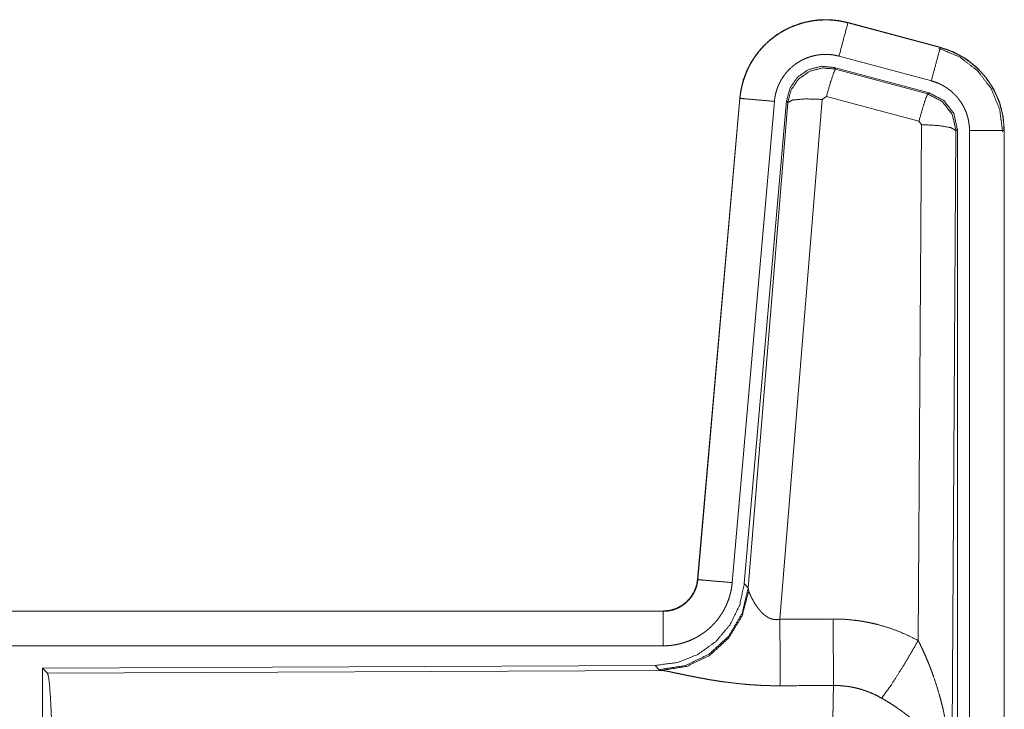
# Model space of a CAD drawing. Units: inches. Extents: x 24 to 136, y 13 to 116.
# Drawn here: x 32 to 34, y 29 to 30 of the extents above; entities that cross this region are included whole.
import ezdxf

# ---------------------------------------------------------------- set-up
doc = ezdxf.new("R2010")
doc.units = ezdxf.units.IN
doc.header["$MEASUREMENT"] = 0
doc.layers.add('1', color=7, linetype='Continuous', true_color=0xffffff)

msp = doc.modelspace()

# ---------------------------------------------------------------- linework, layer by layer
at = {"layer": '1', "color": 18, "linetype": 'Continuous', "lineweight": 18}
for p, q in [((33.5343, 29.9368), (33.5344, 29.9372)), ((33.5343, 29.9368), (33.6679, 29.901)), ((33.668, 29.9014), (33.5344, 29.9372)), ((33.6679, 29.901), (33.668, 29.9014)), ((33.655, 29.8527), (33.5214, 29.8885)), ((33.5145, 29.8721), (33.5162, 29.8698)), ((33.6519, 29.8353), (33.5145, 29.8721)), ((33.5162, 29.8698), (33.6498, 29.8337)), ((33.3776, 29.8274), (33.3166, 29.1303)), ((33.317, 29.1303), (33.378, 29.8273)), ((33.378, 29.8273), (33.3776, 29.8274)), ((33.497, 29.8258), (33.4358, 29.0728)), ((33.5032, 29.8302), (33.497, 29.8258)), ((33.6369, 29.7942), (33.5032, 29.8302)), ((33.6498, 29.8337), (33.6519, 29.8353)), ((33.4278, 29.823), (33.3668, 29.1259)), ((33.4455, 29.8238), (33.3843, 29.1246)), ((33.39, 29.1184), (33.4472, 29.8215)), ((33.4472, 29.8215), (33.4455, 29.8238)), ((33.636, 29.042), (33.6406, 29.7893)), ((33.6406, 29.7893), (33.6369, 29.7942)), ((33.6906, 29.7806), (33.6847, 28.8275)), ((33.6927, 29.7822), (33.6906, 29.7806)), ((33.6927, 28.5721), (33.6927, 29.7822)), ((33.7102, 28.5745), (33.7102, 29.7807)), ((33.7602, 29.7807), (33.7602, 28.5745)), ((33.7602, 29.7807), (33.7606, 29.7807)), ((33.7606, 28.5745), (33.7606, 29.7807)), ((33.317, 29.1303), (33.3166, 29.1303)), ((33.3843, 29.1246), (33.39, 29.1184)), ((33.39, 29.1184), (33.3907, 29.1137)), ((33.2669, 29.0847), (27.7354, 29.0847)), ((33.2669, 29.0843), (33.2669, 29.0847)), ((28.7753, 29.0843), (33.2669, 29.0843)), ((33.2669, 29.0343), (28.7753, 29.0343)), ((33.2555, 29.006), (32.3685, 29.0021)), ((32.3685, 29.0021), (32.3685, 28.4072)), ((32.3685, 29.0021), (32.3758, 28.9949)), ((33.2612, 28.9998), (33.2555, 29.006)), ((33.2649, 28.9988), (33.2612, 28.9998)), ((32.3758, 28.9949), (33.2649, 28.9988))]:
    msp.add_line(p, q, dxfattribs=at)
for points, knots in [([(33.5344, 29.9372), (33.5211, 29.94), (33.5075, 29.9413), (33.4939, 29.9412), (33.4804, 29.9395), (33.4671, 29.9364), (33.4543, 29.9319), (33.442, 29.926), (33.4304, 29.9188), (33.4197, 29.9104), (33.41, 29.9009), (33.4013, 29.8904), (33.3939, 29.879), (33.3877, 29.8668), (33.3829, 29.8541), (33.3796, 29.8409), (33.3776, 29.8274)], [0, 0, 0.062532, 0.125056, 0.187566, 0.250057, 0.312553, 0.375038, 0.43752, 0.500007, 0.562471, 0.624955, 0.687452, 0.74994, 0.812441, 0.874944, 0.937465, 1, 1]), ([(33.378, 29.8273), (33.3784, 29.8308), (33.3788, 29.8342), (33.3794, 29.8375), (33.38, 29.8409), (33.3815, 29.8475), (33.3833, 29.854), (33.3856, 29.8604), (33.3881, 29.8667), (33.3895, 29.8698), (33.391, 29.8728), (33.3918, 29.8743), (33.3926, 29.8759), (33.3934, 29.8774), (33.3943, 29.8788), (33.3978, 29.8846), (33.4017, 29.8902), (33.4058, 29.8955), (33.4103, 29.9006), (33.4126, 29.9031), (33.415, 29.9055), (33.4162, 29.9067), (33.4175, 29.9079), (33.4187, 29.909), (33.42, 29.9102), (33.4252, 29.9145), (33.4307, 29.9185), (33.4363, 29.9223), (33.4422, 29.9257), (33.4452, 29.9273), (33.4482, 29.9288), (33.4498, 29.9295), (33.4513, 29.9302), (33.4529, 29.9309), (33.4545, 29.9316), (33.4608, 29.934), (33.4673, 29.9361), (33.4738, 29.9378), (33.4804, 29.9391), (33.4838, 29.9397), (33.4871, 29.9401), (33.4888, 29.9403), (33.4905, 29.9405), (33.4922, 29.9406), (33.494, 29.9407), (33.5008, 29.941), (33.5075, 29.9409), (33.5143, 29.9404), (33.521, 29.9396), (33.5277, 29.9384), (33.5343, 29.9368)], [0, 0, 0.015763, 0.031532, 0.047273, 0.062961, 0.094182, 0.125308, 0.156407, 0.187595, 0.203233, 0.218942, 0.226814, 0.234688, 0.242559, 0.250394, 0.281643, 0.312786, 0.343874, 0.375029, 0.390659, 0.406345, 0.414216, 0.42209, 0.429957, 0.437819, 0.469105, 0.500247, 0.531339, 0.562481, 0.578101, 0.593769, 0.601616, 0.609479, 0.61736, 0.625228, 0.656544, 0.687704, 0.718811, 0.749924, 0.765522, 0.781164, 0.789018, 0.796861, 0.804739, 0.812624, 0.843982, 0.875173, 0.906274, 0.93739, 0.968599, 1, 1]), ([(33.5343, 29.9368), (33.5277, 29.9122), (33.5214, 29.8885)], [0, 0, 0.509836, 1, 1]), ([(33.6679, 29.901), (33.666, 29.8939), (33.655, 29.8527)], [0, 0, 0.145335, 1, 1]), ([(33.666, 29.8998), (33.696, 29.8873), (33.7218, 29.8674), (33.7416, 29.8414), (33.754, 29.8112), (33.7581, 29.7788)], [0, 0, 0.199754, 0.399538, 0.599468, 0.799602, 1, 1]), ([(33.6679, 29.901), (33.6681, 29.9009), (33.6682, 29.9009), (33.6684, 29.9008), (33.6685, 29.9008), (33.6688, 29.9007), (33.6691, 29.9006), (33.6698, 29.9005), (33.6704, 29.9003), (33.6716, 29.8999), (33.6728, 29.8995), (33.6753, 29.8987), (33.6777, 29.8979), (33.6824, 29.8961), (33.6871, 29.8941), (33.6917, 29.8919), (33.6962, 29.8895), (33.6984, 29.8883), (33.7006, 29.8869), (33.7017, 29.8863), (33.7028, 29.8856), (33.7039, 29.8849), (33.7049, 29.8842), (33.7132, 29.8782), (33.7208, 29.8715), (33.7245, 29.868), (33.7279, 29.8643), (33.7296, 29.8624), (33.7313, 29.8604), (33.7329, 29.8585), (33.7345, 29.8564), (33.7404, 29.8481), (33.7455, 29.8394), (33.7478, 29.8348), (33.7499, 29.8302), (33.7509, 29.8279), (33.7518, 29.8255), (33.7523, 29.8243), (33.7527, 29.8231), (33.7532, 29.8219), (33.7536, 29.8207), (33.7565, 29.8109), (33.7585, 29.801), (33.7598, 29.7909), (33.7602, 29.7807)], [0, 0, 0.000993, 0.001967, 0.002956, 0.003949, 0.005922, 0.007889, 0.01181, 0.015742, 0.023611, 0.031452, 0.047137, 0.062759, 0.093999, 0.125192, 0.156401, 0.187702, 0.203375, 0.219106, 0.226989, 0.234864, 0.242737, 0.250593, 0.313064, 0.37525, 0.406383, 0.437596, 0.453259, 0.468945, 0.484688, 0.500424, 0.562963, 0.625162, 0.656286, 0.687463, 0.703093, 0.718764, 0.72661, 0.734485, 0.742351, 0.750234, 0.812841, 0.87507, 0.937305, 1, 1]), ([(33.7606, 29.7807), (33.7589, 29.801), (33.754, 29.8209), (33.7459, 29.8396), (33.7348, 29.8567), (33.7211, 29.8719), (33.7051, 29.8846), (33.6872, 29.8945), (33.668, 29.9014)], [0, 0, 0.125015, 0.250016, 0.37501, 0.499996, 0.624983, 0.749976, 0.874982, 1, 1]), ([(33.5214, 29.8885), (33.5174, 29.8894), (33.5134, 29.8902), (33.5094, 29.8907), (33.5053, 29.891), (33.5013, 29.891), (33.4972, 29.8909), (33.4962, 29.8908), (33.4952, 29.8907), (33.4942, 29.8906), (33.4931, 29.8905), (33.4911, 29.8902), (33.4891, 29.8899), (33.4851, 29.8891), (33.4812, 29.8881), (33.4774, 29.8868), (33.4736, 29.8854), (33.4717, 29.8846), (33.4698, 29.8837), (33.468, 29.8828), (33.4662, 29.8819), (33.4627, 29.8798), (33.4593, 29.8776), (33.4561, 29.8752), (33.4529, 29.8726), (33.4514, 29.8712), (33.4499, 29.8698), (33.4485, 29.8684), (33.4471, 29.8669), (33.4444, 29.8638), (33.442, 29.8606), (33.4397, 29.8573), (33.4375, 29.8538), (33.437, 29.8529), (33.4365, 29.852), (33.4361, 29.8511), (33.4356, 29.8502), (33.4347, 29.8484), (33.4338, 29.8465), (33.4323, 29.8428), (33.431, 29.8389), (33.4299, 29.8351), (33.429, 29.8311), (33.4286, 29.8291), (33.4283, 29.8271), (33.428, 29.825), (33.4278, 29.823)], [0, 0, 0.031409, 0.062609, 0.093727, 0.124828, 0.156006, 0.187376, 0.195252, 0.203137, 0.210981, 0.218836, 0.234461, 0.25007, 0.281197, 0.312284, 0.343442, 0.374768, 0.390503, 0.406242, 0.421894, 0.437518, 0.468644, 0.499758, 0.530896, 0.562185, 0.577916, 0.593665, 0.609339, 0.624967, 0.656128, 0.68721, 0.718349, 0.749595, 0.757449, 0.765298, 0.773177, 0.781055, 0.796764, 0.812415, 0.843589, 0.874691, 0.905812, 0.937038, 0.952715, 0.968465, 0.984232, 1, 1]), ([(33.5145, 29.8721), (33.4955, 29.8738), (33.477, 29.8689), (33.4614, 29.8579), (33.4505, 29.8423), (33.4455, 29.8238)], [0, 0, 0.200081, 0.400034, 0.599977, 0.799948, 1, 1]), ([(33.4472, 29.8215), (33.4521, 29.8399), (33.4631, 29.8555), (33.4787, 29.8665), (33.4972, 29.8714), (33.5162, 29.8698)], [0, 0, 0.200038, 0.400063, 0.600071, 0.800061, 1, 1]), ([(33.5162, 29.8698), (33.5137, 29.8644), (33.509, 29.8502), (33.5032, 29.8302)], [0, 0, 0.142837, 0.500039, 1, 1]), ([(33.7102, 29.7807), (33.71, 29.7868), (33.7092, 29.7928), (33.708, 29.7988), (33.7063, 29.8046), (33.7058, 29.8061), (33.7052, 29.8075), (33.7047, 29.8089), (33.7041, 29.8103), (33.7028, 29.8131), (33.7014, 29.8158), (33.6984, 29.8211), (33.6948, 29.826), (33.6939, 29.8273), (33.6929, 29.8284), (33.6919, 29.8296), (33.6909, 29.8307), (33.6888, 29.833), (33.6867, 29.8351), (33.6821, 29.8391), (33.6771, 29.8426), (33.6759, 29.8435), (33.6746, 29.8443), (33.6732, 29.8451), (33.6719, 29.8458), (33.6692, 29.8473), (33.6665, 29.8486), (33.6608, 29.8509), (33.655, 29.8527)], [0, 0, 0.06268, 0.124944, 0.187161, 0.24975, 0.265526, 0.281237, 0.296888, 0.312529, 0.343732, 0.374829, 0.437015, 0.499572, 0.515304, 0.531048, 0.54674, 0.562409, 0.593612, 0.624757, 0.686925, 0.749437, 0.765151, 0.78089, 0.796614, 0.81232, 0.843604, 0.874824, 0.937242, 1, 1]), ([(33.378, 29.8273), (33.3853, 29.8267), (33.4278, 29.823)], [0, 0, 0.145302, 1, 1]), ([(33.4472, 29.8215), (33.4547, 29.825), (33.4728, 29.8266), (33.497, 29.8258)], [0, 0, 0.163263, 0.522042, 1, 1]), ([(33.6498, 29.8337), (33.6473, 29.8283), (33.6427, 29.8142), (33.6369, 29.7942)], [0, 0, 0.142823, 0.500065, 1, 1]), ([(33.6498, 29.8337), (33.6709, 29.8227), (33.6854, 29.8039), (33.6906, 29.7806)], [0, 0, 0.33325, 0.666592, 1, 1]), ([(33.6927, 29.7822), (33.6875, 29.8055), (33.673, 29.8243), (33.6519, 29.8353)], [0, 0, 0.333355, 0.666656, 1, 1]), ([(33.6906, 29.7806), (33.6833, 29.7849), (33.6651, 29.788), (33.6406, 29.7893)], [0, 0, 0.163514, 0.522986, 1, 1]), ([(33.7602, 29.7807), (33.7347, 29.7807), (33.7102, 29.7807)], [0, 0, 0.509804, 1, 1]), ([(33.2669, 29.0843), (33.268, 29.0843), (33.2692, 29.0843), (33.2704, 29.0844), (33.2716, 29.0845), (33.2739, 29.0848), (33.2762, 29.0852), (33.2807, 29.0862), (33.2851, 29.0877), (33.2873, 29.0886), (33.2894, 29.0896), (33.2905, 29.0902), (33.2915, 29.0907), (33.2925, 29.0913), (33.2935, 29.0919), (33.2973, 29.0945), (33.3009, 29.0975), (33.3018, 29.0983), (33.3026, 29.0991), (33.3034, 29.1), (33.3042, 29.1008), (33.3057, 29.1026), (33.3072, 29.1045), (33.3098, 29.1083), (33.312, 29.1124), (33.3126, 29.1134), (33.313, 29.1145), (33.3135, 29.1156), (33.3139, 29.1167), (33.3147, 29.1189), (33.3154, 29.1211), (33.3164, 29.1256), (33.317, 29.1303)], [0, 0, 0.015771, 0.031505, 0.047257, 0.06295, 0.094441, 0.125837, 0.188145, 0.250341, 0.281528, 0.312939, 0.328662, 0.344355, 0.360024, 0.375623, 0.437827, 0.500117, 0.515772, 0.53142, 0.547162, 0.562883, 0.594233, 0.625379, 0.687555, 0.749985, 0.765728, 0.781443, 0.797156, 0.812841, 0.844033, 0.875135, 0.937364, 1, 1]), ([(33.3166, 29.1303), (33.315, 29.1212), (33.3117, 29.1126), (33.3068, 29.1047), (33.3006, 29.0978), (33.2932, 29.0922), (33.285, 29.0881), (33.2761, 29.0856), (33.2669, 29.0847)], [0, 0, 0.12502, 0.250049, 0.375007, 0.5, 0.624981, 0.749953, 0.874929, 1, 1]), ([(33.317, 29.1303), (33.3243, 29.1296), (33.3668, 29.1259)], [0, 0, 0.145367, 1, 1]), ([(33.3843, 29.1246), (33.3777, 29.0934), (33.3636, 29.0647), (33.3429, 29.0403), (33.3169, 29.0218), (33.2872, 29.0101), (33.2555, 29.006)], [0, 0, 0.166696, 0.333361, 0.500004, 0.666641, 0.833302, 1, 1]), ([(33.39, 29.1184), (33.3811, 29.0812), (33.3617, 29.0482), (33.3335, 29.0223), (33.299, 29.0057), (33.2612, 28.9998)], [0, 0, 0.199963, 0.399988, 0.600017, 0.800029, 1, 1]), ([(33.3907, 29.1137), (33.3811, 29.0776), (33.3617, 29.0457), (33.3343, 29.0206), (33.3012, 29.0046), (33.2649, 28.9988)], [0, 0, 0.201775, 0.402983, 0.60312, 0.802052, 1, 1]), ([(33.3668, 29.1259), (33.3663, 29.1213), (33.3656, 29.1167), (33.3646, 29.1121), (33.3635, 29.1077), (33.3622, 29.1032), (33.3606, 29.0988), (33.3597, 29.0967), (33.3588, 29.0945), (33.3584, 29.0935), (33.3579, 29.0924), (33.3574, 29.0913), (33.3569, 29.0903), (33.3547, 29.0861), (33.3524, 29.0821), (33.3499, 29.0783), (33.3472, 29.0745), (33.3443, 29.0708), (33.3413, 29.0673), (33.3397, 29.0656), (33.338, 29.0639), (33.3364, 29.0623), (33.3347, 29.0607), (33.3312, 29.0576), (33.3276, 29.0547), (33.3238, 29.052), (33.3199, 29.0495), (33.3179, 29.0483), (33.3159, 29.0471), (33.3149, 29.0466), (33.3139, 29.046), (33.3128, 29.0455), (33.3118, 29.0449), (33.3076, 29.0429), (33.3033, 29.0412), (33.2989, 29.0396), (33.2945, 29.0382), (33.29, 29.037), (33.2855, 29.0361), (33.2832, 29.0357), (33.2809, 29.0353), (33.2785, 29.035), (33.2762, 29.0348), (33.2715, 29.0344), (33.2669, 29.0343)], [0, 0, 0.031417, 0.062658, 0.09378, 0.124854, 0.155968, 0.187182, 0.20284, 0.218529, 0.2264, 0.234287, 0.242142, 0.249995, 0.281274, 0.312407, 0.343499, 0.374616, 0.405762, 0.43708, 0.452817, 0.468544, 0.484224, 0.499864, 0.531044, 0.562152, 0.593221, 0.624365, 0.639966, 0.655611, 0.663461, 0.671327, 0.6792, 0.687073, 0.718443, 0.749656, 0.780764, 0.811839, 0.842963, 0.874173, 0.889829, 0.905559, 0.921301, 0.937046, 0.968503, 1, 1]), ([(33.3907, 29.1137), (33.3911, 29.1125), (33.3916, 29.1113), (33.3918, 29.1106), (33.3921, 29.1099), (33.3924, 29.1093), (33.3927, 29.1086), (33.3941, 29.1056), (33.3956, 29.1026), (33.3965, 29.101), (33.3974, 29.0993), (33.3978, 29.0985), (33.3983, 29.0977), (33.3988, 29.0969), (33.3993, 29.096), (33.4015, 29.0927), (33.4039, 29.0893), (33.4052, 29.0877), (33.4065, 29.086), (33.4072, 29.0852), (33.408, 29.0844), (33.4087, 29.0835), (33.4095, 29.0827), (33.4111, 29.0812), (33.4128, 29.0796), (33.4146, 29.0782), (33.4165, 29.0768), (33.4185, 29.0756), (33.4207, 29.0745), (33.4213, 29.0742), (33.4219, 29.074), (33.4224, 29.0738), (33.423, 29.0735), (33.4242, 29.0732), (33.4254, 29.0728), (33.4267, 29.0726), (33.4279, 29.0724), (33.4292, 29.0723), (33.4306, 29.0722), (33.4332, 29.0724), (33.4358, 29.0728)], [0, 0, 0.018798, 0.039108, 0.049826, 0.060818, 0.072134, 0.083708, 0.132503, 0.184874, 0.212286, 0.240443, 0.254809, 0.269335, 0.284029, 0.298867, 0.359542, 0.422077, 0.454099, 0.486612, 0.503081, 0.519704, 0.53642, 0.553334, 0.587401, 0.62194, 0.656975, 0.692731, 0.729196, 0.766233, 0.775635, 0.78505, 0.7945, 0.80394, 0.822926, 0.841982, 0.861257, 0.880739, 0.900485, 0.920409, 0.960042, 1, 1]), ([(33.2669, 29.0843), (33.2669, 29.077), (33.2669, 29.0343)], [0, 0, 0.145342, 1, 1]), ([(33.4358, 29.0728), (33.4362, 28.9997), (33.4363, 28.9765)], [0, 0, 0.75949, 1, 1]), ([(33.5128, 29.0732), (33.529, 29.0728), (33.545, 29.0713), (33.549, 29.0708), (33.553, 29.0702), (33.557, 29.0695), (33.561, 29.0688), (33.5689, 29.0672), (33.5767, 29.0654), (33.592, 29.0609), (33.607, 29.0556), (33.6217, 29.0492), (33.636, 29.042)], [0, 0, 0.125778, 0.251367, 0.282797, 0.314244, 0.345715, 0.377171, 0.43986, 0.502255, 0.626586, 0.750668, 0.874975, 1, 1]), ([(33.5128, 29.0732), (33.5131, 29.0333), (33.5134, 28.9769)], [0, 0, 0.414052, 1, 1]), ([(33.5831, 28.9585), (33.5972, 28.978), (33.6155, 29.0069), (33.636, 29.042)], [0, 0, 0.243161, 0.588717, 1, 1]), ([(33.636, 29.042), (33.6391, 29.0358), (33.642, 29.0296), (33.6449, 29.0233), (33.6477, 29.0169), (33.6504, 29.0105), (33.653, 29.0041), (33.6542, 29.0008), (33.6554, 28.9975), (33.6566, 28.9943), (33.6578, 28.991), (33.6623, 28.9778), (33.6663, 28.9645), (33.6681, 28.9578), (33.6699, 28.951), (33.6716, 28.9443), (33.6731, 28.9375), (33.6759, 28.9239), (33.6783, 28.9103), (33.6793, 28.9034), (33.6803, 28.8966), (33.6811, 28.8897), (33.6819, 28.8828), (33.6831, 28.869), (33.684, 28.8552), (33.6843, 28.8483), (33.6845, 28.8414), (33.6846, 28.8379), (33.6846, 28.8344), (33.6846, 28.8327), (33.6847, 28.831), (33.6847, 28.8292), (33.6847, 28.8275)], [0, 0, 0.031115, 0.062262, 0.093443, 0.124671, 0.155942, 0.187257, 0.202928, 0.218632, 0.23433, 0.250048, 0.312804, 0.375468, 0.406795, 0.438103, 0.469424, 0.500737, 0.563214, 0.625595, 0.656774, 0.687946, 0.719135, 0.750334, 0.812722, 0.875105, 0.906309, 0.937528, 0.953148, 0.968766, 0.976568, 0.984384, 0.992199, 1, 1]), ([(32.3758, 28.9949), (32.3774, 28.9895), (32.3789, 28.9765), (32.3803, 28.9563), (32.3816, 28.9296), (32.3827, 28.8971), (32.3836, 28.8596), (32.3842, 28.8184), (32.3846, 28.7747), (32.3848, 28.7296)], [0, 0, 0.021235, 0.070387, 0.146395, 0.247126, 0.369681, 0.510534, 0.665577, 0.830323, 1, 1]), ([(33.4363, 28.9765), (33.423, 28.9766), (33.4098, 28.977), (33.4032, 28.9774), (33.3967, 28.9778), (33.3901, 28.9782), (33.3836, 28.9788), (33.3708, 28.9801), (33.3583, 28.9817), (33.3521, 28.9825), (33.346, 28.9834), (33.343, 28.9839), (33.3401, 28.9844), (33.3371, 28.9848), (33.3341, 28.9853), (33.3284, 28.9864), (33.3227, 28.9874), (33.3172, 28.9884), (33.3119, 28.9895), (33.3067, 28.9905), (33.3016, 28.9915), (33.2992, 28.992), (33.2968, 28.9925), (33.2944, 28.993), (33.2921, 28.9935), (33.2835, 28.9953), (33.2796, 28.9961), (33.276, 28.9969), (33.2743, 28.9972), (33.2727, 28.9975), (33.2719, 28.9976), (33.2712, 28.9978), (33.2704, 28.9979), (33.2697, 28.998), (33.2671, 28.9985), (33.2649, 28.9988)], [0, 0, 0.07689, 0.153289, 0.191301, 0.229187, 0.266989, 0.304657, 0.379112, 0.451981, 0.487826, 0.523262, 0.540838, 0.558308, 0.57566, 0.59287, 0.626698, 0.659765, 0.692048, 0.723548, 0.754174, 0.783945, 0.798475, 0.812758, 0.82668, 0.840241, 0.89077, 0.913707, 0.934953, 0.94493, 0.954422, 0.958993, 0.963446, 0.967778, 0.971958, 0.987244, 1, 1]), ([(33.5113, 28.7296), (33.5113, 28.7345), (33.5113, 28.7419), (33.5113, 28.7443), (33.5113, 28.7468), (33.5113, 28.759), (33.5114, 28.7878), (33.5115, 28.8159), (33.5116, 28.8296), (33.5116, 28.8387), (33.5118, 28.8605), (33.5119, 28.8772), (33.512, 28.893), (33.5122, 28.9082), (33.5122, 28.9118), (33.5123, 28.919), (33.5125, 28.9291), (33.5126, 28.9355), (33.5128, 28.9476), (33.513, 28.9585), (33.513, 28.9611), (33.5131, 28.9636), (33.5131, 28.9648), (33.5131, 28.966), (33.5132, 28.9672), (33.5132, 28.9683), (33.5133, 28.9728), (33.5134, 28.9769)], [0, 0, 0.019888, 0.049701, 0.059638, 0.069563, 0.118922, 0.235316, 0.348789, 0.404427, 0.441071, 0.529445, 0.596693, 0.660928, 0.722084, 0.736892, 0.765707, 0.80679, 0.832789, 0.881456, 0.92569, 0.936037, 0.946109, 0.951046, 0.955904, 0.960697, 0.965397, 0.983383, 1, 1]), ([(33.5831, 28.9585), (33.5751, 28.9628), (33.5669, 28.9665), (33.5584, 28.9697), (33.5497, 28.9723), (33.5453, 28.9734), (33.5408, 28.9743), (33.5386, 28.9748), (33.5363, 28.9752), (33.534, 28.9755), (33.5317, 28.9758), (33.5226, 28.9767), (33.5134, 28.9769)], [0, 0, 0.124706, 0.248734, 0.372628, 0.496859, 0.559296, 0.62203, 0.653529, 0.685074, 0.716585, 0.748101, 0.873899, 1, 1]), ([(33.6847, 28.8275), (33.6846, 28.8285), (33.6846, 28.8296), (33.6845, 28.8306), (33.6844, 28.8316), (33.6843, 28.8337), (33.684, 28.8358), (33.6834, 28.8401), (33.6827, 28.8444), (33.6806, 28.8531), (33.6776, 28.862), (33.6767, 28.8642), (33.6758, 28.8665), (33.6748, 28.8687), (33.6738, 28.8709), (33.6716, 28.8753), (33.6691, 28.8798), (33.6636, 28.8885), (33.6573, 28.8973), (33.6565, 28.8984), (33.6556, 28.8994), (33.6547, 28.9005), (33.6538, 28.9016), (33.652, 28.9037), (33.6502, 28.9059), (33.6463, 28.9101), (33.6423, 28.9142), (33.6381, 28.9183), (33.6338, 28.9224), (33.6315, 28.9244), (33.6292, 28.9264), (33.6269, 28.9283), (33.6245, 28.9303), (33.6197, 28.9342), (33.6147, 28.9379), (33.6122, 28.9398), (33.6096, 28.9416), (33.607, 28.9434), (33.6045, 28.9452), (33.5992, 28.9487), (33.5939, 28.9521), (33.5886, 28.9553), (33.5831, 28.9585)], [0, 0, 0.005952, 0.011964, 0.017978, 0.024015, 0.036179, 0.048442, 0.073286, 0.098537, 0.15046, 0.204525, 0.218397, 0.232375, 0.246445, 0.260614, 0.28925, 0.318364, 0.378183, 0.440494, 0.448508, 0.456528, 0.464594, 0.472668, 0.488904, 0.505229, 0.538182, 0.571557, 0.605395, 0.639734, 0.657126, 0.67464, 0.692315, 0.710106, 0.745911, 0.78198, 0.800139, 0.818317, 0.836499, 0.854673, 0.890996, 0.927333, 0.963658, 1, 1])]:
    msp.add_open_spline(points, degree=1, knots=knots, dxfattribs=at)
for points in [[(33.4358, 29.0728), (33.5128, 29.0732)], [(33.5134, 28.9769), (33.4363, 28.9765)]]:
    msp.add_open_spline(points, degree=1, dxfattribs=at)

doc.saveas('drawing.dxf')
